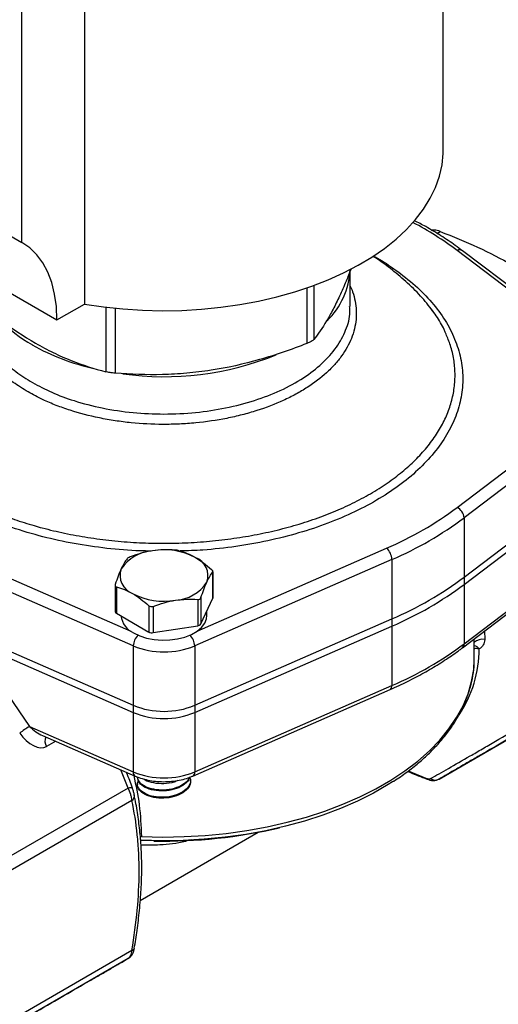
# Model space of a CAD drawing. Units: inches. Extents: x 0.2 to 10.8, y 0.2 to 8.3.
# Drawn here: x 1.6 to 2.6, y 4.9 to 7 of the extents above; entities that cross this region are included whole.
import ezdxf

# ---------------------------------------------------------------- set-up
doc = ezdxf.new("R2010")
doc.units = ezdxf.units.IN
doc.header["$MEASUREMENT"] = 0

msp = doc.modelspace()

# ---------------------------------------------------------------- linework, layer by layer
at = {"color": 7, "linetype": 'Continuous', "lineweight": 25}
for p, q in [((2.492, 6.7485), (2.492, 7.6085)), ((1.6952, 7.2654), (1.6952, 6.4054)), ((1.5563, 6.5423), (1.5563, 7.0647)), ((1.5076, 6.5704), (1.5563, 6.5423)), ((1.3475, 6.5359), (1.6343, 6.3703)), ((2.7294, 6.3756), (2.5345, 6.5238)), ((2.2854, 6.3999), (2.2854, 6.4791)), ((1.6343, 6.3703), (1.6952, 6.4054)), ((2.8707, 6.1836), (2.5383, 5.9309)), ((2.5383, 5.7991), (2.8707, 6.0518)), ((2.5383, 5.783), (2.8707, 6.0357)), ((2.5383, 5.9309), (2.5383, 5.7991)), ((2.5383, 5.6512), (2.8707, 5.9039)), ((2.5345, 5.6424), (2.8669, 5.8951)), ((1.8038, 5.6464), (1.366, 5.8383)), ((2.3779, 5.8383), (1.9401, 5.6464)), ((2.3779, 5.8383), (2.3779, 5.7065)), ((1.9803, 5.8106), (1.9803, 5.7522)), ((1.9806, 5.7537), (1.9806, 5.8117)), ((2.5383, 5.7991), (2.5383, 5.783)), ((1.7633, 5.7811), (1.7633, 5.7231)), ((1.7662, 5.7775), (1.7662, 5.7191)), ((2.5383, 5.783), (2.5383, 5.6512)), ((1.9468, 5.7496), (1.9468, 5.6912)), ((1.9538, 5.7536), (1.9538, 5.6952)), ((1.9538, 5.6952), (1.9803, 5.7522)), ((1.8385, 5.7358), (1.8385, 5.6773)), ((1.848, 5.7343), (1.848, 5.6759)), ((1.366, 5.7065), (1.8038, 5.5146)), ((1.7662, 5.7191), (1.8385, 5.6773)), ((1.9401, 5.5146), (2.3779, 5.7065)), ((1.9674, 5.7143), (1.9674, 5.7246)), ((2.3779, 5.7065), (2.3779, 5.6904)), ((1.366, 5.6904), (1.8038, 5.4985)), ((1.848, 5.6759), (1.9468, 5.6912)), ((1.9401, 5.4985), (2.3779, 5.6904)), ((2.3779, 5.6904), (2.3779, 5.5586)), ((2.5609, 5.62), (2.5609, 5.6625)), ((1.8038, 5.6464), (1.8038, 5.5146)), ((1.9401, 5.6464), (1.9401, 5.5146)), ((1.4702, 5.6178), (1.5734, 5.4677)), ((2.5609, 5.6166), (2.5609, 5.62)), ((1.9401, 5.3667), (2.3779, 5.5586)), ((1.9361, 5.3577), (2.3739, 5.5496)), ((2.4828, 5.351), (2.7929, 5.5301)), ((1.8038, 5.5146), (1.8038, 5.4985)), ((1.9401, 5.5146), (1.9401, 5.4985)), ((1.8038, 5.4985), (1.8038, 5.3667)), ((1.9401, 5.4985), (1.9401, 5.3667)), ((1.5734, 5.4677), (1.8038, 5.3667)), ((1.6025, 5.4477), (1.8078, 5.3577)), ((1.8129, 5.3406), (1.8129, 5.3386)), ((1.931, 5.3466), (1.931, 5.3486)), ((1.7927, 5.331), (1.4825, 5.152)), ((1.8062, 5.3154), (1.8062, 5.3157)), ((1.8008, 5.3036), (1.4907, 5.1246)), ((1.8193, 5.0817), (2.0813, 5.2329)), ((1.8212, 5.2151), (1.8497, 5.2144)), ((1.8008, 4.9707), (1.4907, 4.7917)), ((1.8063, 4.9753), (1.8063, 4.9755)), ((1.7927, 4.9527), (1.4825, 4.7736))]:
    msp.add_line(p, q, dxfattribs=at)
at = {"color": 8, "linetype": 'Continuous', "lineweight": 25}
for p, q in [((2.4778, 6.5623), (2.4849, 6.5664)), ((2.7212, 6.3732), (2.5226, 6.5242)), ((2.1893, 6.441), (2.1893, 6.3178)), ((2.2047, 6.4465), (2.2047, 6.3267)), ((1.7425, 6.3985), (1.7425, 6.2552)), ((1.7635, 6.3961), (1.7635, 6.2519)), ((2.5226, 5.9538), (2.842, 6.1967)), ((1.3779, 5.8634), (1.7986, 5.679)), ((1.9453, 5.679), (2.366, 5.8634)), ((2.5838, 5.6799), (2.5839, 5.6606)), ((1.6317, 5.4349), (1.6114, 5.4232)), ((1.7927, 5.331), (1.7764, 5.3715)), ((2.4144, 5.369), (2.4536, 5.3531)), ((1.8219, 5.2234), (1.8194, 5.2233))]:
    msp.add_line(p, q, dxfattribs=at)
at = {"color": 7, "linetype": 'Continuous', "lineweight": 25, "flags": 128}
for points in [[(1.6952, 6.4054), (1.7375, 6.3991), (1.7805, 6.3945), (1.824, 6.3917), (1.8677, 6.3906), (1.9114, 6.3913), (1.9549, 6.3938), (1.998, 6.3981), (2.0405, 6.4041), (2.0821, 6.4118), (2.1227, 6.4212), (2.1621, 6.4322), (2.2, 6.4448), (2.2363, 6.4589), (2.2707, 6.4744), (2.3032, 6.4913), (2.3335, 6.5095), (2.3616, 6.5289), (2.3872, 6.5493), (2.4102, 6.5708), (2.4306, 6.5931), (2.4482, 6.6163), (2.4629, 6.64), (2.4746, 6.6643), (2.4834, 6.6891), (2.4892, 6.7141), (2.4918, 6.7393), (2.492, 6.7485)], [(1.6343, 6.3703), (1.633, 6.3996), (1.6292, 6.4272), (1.6228, 6.4528), (1.614, 6.476), (1.6029, 6.4968), (1.5894, 6.5149), (1.5739, 6.5301), (1.5563, 6.5423)], [(1.9803, 5.7522), (1.9805, 5.7529), (1.9806, 5.7537)], [(1.8045, 5.6753), (1.818, 5.6688), (1.8334, 5.6639), (1.8501, 5.6606), (1.8676, 5.6592), (1.8852, 5.6597), (1.9023, 5.662), (1.9184, 5.6661), (1.933, 5.6719), (1.9454, 5.6791), (1.9554, 5.6875), (1.9625, 5.6968), (1.9665, 5.7067), (1.9674, 5.7143)], [(2.3792, 5.3447), (2.37, 5.3389), (2.3368, 5.3198), (2.3015, 5.302), (2.2641, 5.2857), (2.2249, 5.2709), (2.184, 5.2577), (2.1416, 5.2461), (2.098, 5.2363), (2.0533, 5.2282), (2.0077, 5.2219), (1.9615, 5.2174), (1.9148, 5.2148), (1.868, 5.214), (1.8212, 5.2151)], [(1.7927, 5.331), (1.7947, 5.3316), (1.7965, 5.332), (1.7981, 5.3323), (1.7994, 5.3324), (1.8003, 5.3325), (1.801, 5.3324), (1.8013, 5.3322), (1.8013, 5.3318)]]:
    msp.add_lwpolyline(points, dxfattribs=at)
at = {"color": 8, "linetype": 'Continuous', "lineweight": 25, "flags": 128}
msp.add_lwpolyline([(1.8219, 5.2234), (1.8692, 5.2223), (1.9164, 5.2231), (1.9635, 5.2258), (2.0101, 5.2304), (2.0561, 5.2368), (2.1012, 5.245), (2.1452, 5.2549), (2.188, 5.2666), (2.2292, 5.28), (2.2688, 5.2949), (2.3065, 5.3114), (2.3421, 5.3293), (2.3756, 5.3486), (2.4066, 5.3692), (2.4352, 5.391), (2.4611, 5.4138), (2.4842, 5.4376), (2.5044, 5.4623), (2.5217, 5.4877), (2.5359, 5.5137), (2.5469, 5.5403), (2.5548, 5.5672), (2.5595, 5.5944), (2.5609, 5.6166)], dxfattribs=at)
at = {"color": 8, "linetype": 'Continuous', "lineweight": 25}
for centre, radius, start, end in [((2.0888, 5.9483), 0.721, 53.0119, 62.2337), ((2.5282, 6.5143), 0.0114, 56.6389, 119.4847), ((1.8391, 5.6452), 0.0353, 134.5547, 178.0442), ((1.9048, 5.6452), 0.0353, 1.9558, 45.4453), ((2.5783, 5.6354), 0.0258, 77.4892, 132.1409), ((2.3134, 5.6391), 0.2583, 325.7732, 0.1939), ((2.5277, 5.6505), 0.0106, 309.8858, 3.753), ((2.5574, 5.6282), 0.0186, 39.6335, 78.9787), ((2.5659, 5.6084), 0.0321, 79.5448, 98.8102), ((2.3693, 5.5571), 0.00873, 301.7027, 10.2556), ((1.6272, 5.4352), 0.0198, 151.7253, 217.14), ((1.8128, 5.3653), 0.00908, 171.2447, 236.7596), ((1.9312, 5.3653), 0.00908, 303.2423, 8.755), ((1.7938, 5.3139), 0.0125, 304.084, 6.7329), ((1.7996, 4.9777), 0.00707, 279.8276, 340.869)]:
    msp.add_arc(centre, radius, start, end, dxfattribs=at)
at = {"color": 7, "linetype": 'Continuous', "lineweight": 25}
for centre, radius, start, end in [((2.116, 6.4899), 0.1695, 314.1543, 357.2457), ((1.7271, 6.5784), 0.3022, 223.1099, 240.8077), ((1.829, 6.7612), 0.5115, 240.821, 257.2626), ((1.873, 6.8981), 0.6541, 261.8519, 292.2482), ((2.0628, 6.5695), 0.7685, 293.2411, 306.7535), ((2.5111, 5.9292), 0.0272, 3.6169, 65.0682), ((2.0674, 6.5614), 0.787, 293.2411, 306.7535), ((1.8519, 5.7679), 0.0899, 93.4335, 146.5611), ((1.8721, 5.7087), 0.1511, 62.6428, 99.7711), ((2.3433, 5.8373), 0.0346, 1.6713, 49.0339), ((1.9262, 5.8024), 0.0433, 340.539, 69.2579), ((1.8177, 5.803), 0.0433, 160.539, 249.2579), ((2.0674, 6.4296), 0.787, 293.2411, 306.7535), ((1.8921, 5.8375), 0.0899, 273.4335, 326.5611), ((2.0674, 6.4135), 0.787, 293.2411, 306.7535), ((1.8718, 5.8967), 0.1511, 242.6428, 279.7711), ((1.7683, 5.7236), 0.00497, 185.8452, 245.4749), ((1.8241, 5.7191), 0.048, 187.0859, 245.8151), ((1.9463, 5.7001), 0.00899, 273.4335, 326.5611), ((1.8455, 5.6908), 0.0151, 242.6428, 279.7711), ((1.872, 5.8129), 0.1799, 247.7344, 292.2656), ((2.0674, 6.2817), 0.787, 293.2411, 306.7535), ((1.872, 5.6811), 0.1799, 247.7344, 292.2656), ((1.872, 5.665), 0.1799, 247.7344, 292.2656), ((1.7268, 5.2178), 0.2933, 121.5522, 126.686), ((1.872, 5.5332), 0.1799, 247.7344, 292.2656), ((2.458, 5.3551), 0.00485, 203.8609, 249.2871), ((2.4741, 5.3668), 0.018, 234.4203, 298.8939), ((1.872, 6.3361), 1.1229, 268.863, 283.2091)]:
    msp.add_arc(centre, radius, start, end, dxfattribs=at)
at = {"color": 8, "linetype": 'Continuous', "lineweight": 25}
msp.add_ellipse((1.5895, 5.4749), major_axis=(0.034, -0.0282), ratio=0.364603, start_param=4.532647, end_param=5.377461, dxfattribs=at)
at = {"color": 7, "linetype": 'Continuous', "lineweight": 25}
msp.add_ellipse((1.5797, 5.4692), major_axis=(-0.0335, 0.0448), ratio=0.577279, start_param=1.502158, end_param=3.072954, dxfattribs=at)
for points, knots in [([(2.5345, 6.5238), (2.5292, 6.5277), (2.514, 6.5391), (2.4871, 6.557), (2.4569, 6.5754), (2.4365, 6.5861), (2.4281, 6.5904)], [0, 0, 0, 0, 0.163591, 0.473305, 0.783065, 1, 1, 1, 1]), ([(2.4849, 6.5664), (2.4828, 6.5672), (2.4807, 6.5679), (2.4767, 6.5689), (2.4748, 6.5693), (2.4698, 6.5698), (2.4671, 6.5694), (2.4653, 6.5684)], [0, 0, 0, 0, 0.25, 0.25, 0.5, 0.5, 1, 1, 1, 1]), ([(2.4849, 6.5664), (2.5136, 6.5555), (2.5416, 6.5439), (2.595, 6.5191), (2.6204, 6.506), (2.6445, 6.4921)], [0, 0, 0, 0, 0.5, 0.5, 1, 1, 1, 1]), ([(2.4684, 6.3904), (2.4598, 6.4015), (2.4418, 6.4245), (2.4088, 6.4561), (2.3763, 6.4831), (2.3516, 6.5013), (2.3375, 6.51), (2.3356, 6.5111)], [0, 0, 0, 0, 0.234793, 0.48906, 0.740575, 0.965005, 1, 1, 1, 1]), ([(2.2872, 6.4836), (2.2836, 6.4744), (2.2751, 6.4526), (2.2666, 6.4338), (2.2618, 6.423)], [0, 0, 0, 0, 0.426346, 1, 1, 1, 1]), ([(1.4308, 6.4351), (1.4435, 6.4237), (1.4563, 6.4126), (1.4822, 6.3911), (1.4952, 6.3807), (1.5342, 6.3513), (1.5603, 6.3338), (1.5866, 6.3186)], [0, 0, 0, 0, 0.25, 0.25, 0.5, 0.5, 1, 1, 1, 1]), ([(2.2618, 6.423), (2.2569, 6.4127), (2.2521, 6.4028), (2.2425, 6.3845), (2.2377, 6.376), (2.2234, 6.3522), (2.214, 6.3386), (2.2047, 6.3267)], [0, 0, 0, 0, 0.25, 0.25, 0.5, 0.5, 1, 1, 1, 1]), ([(2.4969, 6.3411), (2.4959, 6.3436), (2.4908, 6.3565), (2.4803, 6.3745), (2.4689, 6.3895), (2.4649, 6.3947)], [0, 0, 0, 0, 0.1331727, 0.6996933, 1, 1, 1, 1]), ([(1.5866, 6.3186), (1.5998, 6.311), (1.613, 6.304), (1.6328, 6.2944), (1.6394, 6.2913), (1.6526, 6.2855), (1.6591, 6.2828), (1.6917, 6.2697), (1.7172, 6.2617), (1.7425, 6.2552)], [0, 0, 0, 0, 0.25, 0.25, 0.375, 0.375, 0.5, 0.5, 1, 1, 1, 1]), ([(2.1893, 6.3178), (2.1544, 6.3042), (2.1193, 6.2921), (2.0483, 6.2719), (2.0126, 6.2639), (1.9764, 6.2583)], [0, 0, 0, 0, 0.5, 0.5, 1, 1, 1, 1]), ([(2.2047, 6.3267), (2.2042, 6.326), (2.2035, 6.3254), (2.2016, 6.3239), (2.2004, 6.3231), (2.1964, 6.3208), (2.1929, 6.3192), (2.1893, 6.3178)], [0, 0, 0, 0, 0.25, 0.25, 0.5, 0.5, 1, 1, 1, 1]), ([(1.7635, 6.2519), (1.7617, 6.252), (1.7599, 6.2522), (1.756, 6.2527), (1.7541, 6.2529), (1.7485, 6.2538), (1.7451, 6.2545), (1.7425, 6.2552)], [0, 0, 0, 0, 0.25, 0.25, 0.5, 0.5, 1, 1, 1, 1]), ([(1.9764, 6.2583), (1.9584, 6.2555), (1.9403, 6.2533), (1.9044, 6.2502), (1.8866, 6.2492), (1.8334, 6.2479), (1.7983, 6.2491), (1.7635, 6.2519)], [0, 0, 0, 0, 0.25, 0.25, 0.5, 0.5, 1, 1, 1, 1]), ([(1.8465, 5.8576), (1.8382, 5.8563), (1.8298, 5.8544), (1.8133, 5.8499), (1.8052, 5.8471), (1.7971, 5.844)], [0, 0, 0, 0, 0.5, 0.5, 1, 1, 1, 1]), ([(1.9054, 5.8579), (1.9042, 5.8582), (1.9027, 5.8585), (1.8993, 5.859), (1.8975, 5.8592), (1.8959, 5.8593)], [0, 0, 0, 0, 0.5, 0.5, 1, 1, 1, 1]), ([(1.9054, 5.8579), (1.9113, 5.8563), (1.9173, 5.8543), (1.9294, 5.8493), (1.9355, 5.8464), (1.9416, 5.8429)], [0, 0, 0, 0, 0.5, 0.5, 1, 1, 1, 1]), ([(1.7971, 5.844), (1.7955, 5.8434), (1.7939, 5.8427), (1.7915, 5.8413), (1.7906, 5.8406), (1.7901, 5.84)], [0, 0, 0, 0, 0.5, 0.5, 1, 1, 1, 1]), ([(1.9416, 5.8429), (1.9477, 5.8394), (1.9538, 5.8352), (1.9659, 5.8262), (1.9719, 5.8213), (1.9777, 5.8161)], [0, 0, 0, 0, 0.5, 0.5, 1, 1, 1, 1]), ([(1.7769, 5.8174), (1.7747, 5.8126), (1.7724, 5.8072), (1.768, 5.7957), (1.7658, 5.7895), (1.7637, 5.783)], [0, 0, 0, 0, 0.5, 0.5, 1, 1, 1, 1]), ([(1.9803, 5.8106), (1.9807, 5.8112), (1.9807, 5.812), (1.9798, 5.8139), (1.9789, 5.815), (1.9777, 5.8161)], [0, 0, 0, 0, 0.5, 0.5, 1, 1, 1, 1]), ([(1.967, 5.788), (1.9693, 5.7928), (1.9715, 5.7971), (1.9759, 5.8046), (1.9781, 5.8078), (1.9803, 5.8106)], [0, 0, 0, 0, 0.5, 0.5, 1, 1, 1, 1]), ([(1.7637, 5.783), (1.7632, 5.7817), (1.7632, 5.7805), (1.7641, 5.7785), (1.765, 5.7778), (1.7662, 5.7775)], [0, 0, 0, 0, 0.5, 0.5, 1, 1, 1, 1]), ([(1.7662, 5.7775), (1.7721, 5.7759), (1.7781, 5.7739), (1.7902, 5.769), (1.7963, 5.766), (1.8024, 5.7625)], [0, 0, 0, 0, 0.5, 0.5, 1, 1, 1, 1]), ([(1.8024, 5.7625), (1.8085, 5.759), (1.8146, 5.7549), (1.8267, 5.7458), (1.8327, 5.7409), (1.8385, 5.7358)], [0, 0, 0, 0, 0.5, 0.5, 1, 1, 1, 1]), ([(1.8974, 5.7478), (1.9058, 5.7491), (1.9141, 5.7498), (1.9306, 5.7504), (1.9388, 5.7501), (1.9468, 5.7496)], [0, 0, 0, 0, 0.5, 0.5, 1, 1, 1, 1]), ([(1.9468, 5.7496), (1.9485, 5.7494), (1.95, 5.7498), (1.9525, 5.7512), (1.9534, 5.7523), (1.9538, 5.7536)], [0, 0, 0, 0, 0.5, 0.5, 1, 1, 1, 1]), ([(1.8385, 5.7358), (1.8397, 5.7347), (1.8413, 5.734), (1.8446, 5.7335), (1.8464, 5.7337), (1.848, 5.7343)], [0, 0, 0, 0, 0.5, 0.5, 1, 1, 1, 1]), ([(2.3739, 5.5496), (2.3806, 5.5526), (2.4002, 5.5614), (2.4312, 5.5768), (2.4662, 5.5963), (2.4987, 5.6166), (2.521, 5.6322), (2.5325, 5.6408), (2.5345, 5.6424)], [0, 0, 0, 0, 0.112549, 0.326139, 0.539828, 0.753582, 0.955988, 1, 1, 1, 1]), ([(2.5839, 5.6606), (2.5839, 5.6584), (2.5836, 5.6563), (2.5825, 5.6524), (2.5817, 5.6505), (2.5785, 5.6452), (2.5755, 5.6422), (2.5717, 5.64)], [0, 0, 0, 0, 0.25, 0.25, 0.5, 0.5, 1, 1, 1, 1]), ([(2.3803, 5.3452), (2.381, 5.3457), (2.3919, 5.3523), (2.4111, 5.3661), (2.4376, 5.3868), (2.4617, 5.4086), (2.4833, 5.4313), (2.5025, 5.4548), (2.5191, 5.479), (2.533, 5.5039), (2.5442, 5.5292), (2.5526, 5.5548), (2.5581, 5.5807), (2.5608, 5.6012), (2.5606, 5.6132), (2.5606, 5.6164)], [0, 0, 0, 0, 0.006027, 0.094306, 0.182586, 0.270827, 0.358978, 0.446973, 0.534736, 0.622187, 0.709257, 0.795906, 0.882141, 0.968025, 1, 1, 1, 1]), ([(2.4636, 5.3521), (2.4757, 5.3589), (2.489, 5.3663), (2.5183, 5.383), (2.5344, 5.3922), (2.5605, 5.4073), (2.5696, 5.4126), (2.5884, 5.4235), (2.598, 5.4291), (2.628, 5.4466), (2.649, 5.459), (2.6711, 5.472)], [0, 0, 0, 0, 0.25, 0.25, 0.5, 0.5, 0.625, 0.625, 0.75, 0.75, 1, 1, 1, 1]), ([(2.6866, 5.4687), (2.6647, 5.4561), (2.6438, 5.444), (2.6045, 5.4213), (2.5861, 5.4107), (2.5605, 5.3959), (2.5523, 5.3912), (2.5366, 5.3821), (2.5291, 5.3778), (2.5075, 5.3653), (2.4945, 5.3578), (2.4828, 5.351)], [0, 0, 0, 0, 0.25, 0.25, 0.5, 0.5, 0.625, 0.625, 0.75, 0.75, 1, 1, 1, 1]), ([(1.7881, 5.3664), (1.7883, 5.3659), (1.7931, 5.3545), (1.7973, 5.3429), (1.8013, 5.3318)], [0, 0, 0, 0, 0.045559, 1, 1, 1, 1]), ([(1.8078, 5.3577), (1.8105, 5.3566), (1.8182, 5.3534), (1.8319, 5.3495), (1.8489, 5.3463), (1.8665, 5.3449), (1.8843, 5.3453), (1.9017, 5.3473), (1.9182, 5.351), (1.9295, 5.3549), (1.9351, 5.3573), (1.9361, 5.3577)], [0, 0, 0, 0, 0.070372, 0.200915, 0.330891, 0.460465, 0.589922, 0.719605, 0.849808, 0.973957, 1, 1, 1, 1]), ([(1.9288, 5.3556), (1.9297, 5.3533), (1.9326, 5.3463), (1.9277, 5.3342), (1.9149, 5.3219), (1.8951, 5.3133), (1.872, 5.3096), (1.8488, 5.3113), (1.8291, 5.3179), (1.8162, 5.3282), (1.8112, 5.339), (1.8144, 5.3453), (1.8155, 5.3476)], [0, 0, 0, 0, 0.055092, 0.16517, 0.275248, 0.385326, 0.495404, 0.605482, 0.71556, 0.825638, 0.935716, 1, 1, 1, 1]), ([(1.9288, 5.3556), (1.9282, 5.3533), (1.9266, 5.3461), (1.9145, 5.336), (1.8952, 5.3273), (1.872, 5.3237), (1.8488, 5.3253), (1.8292, 5.3319), (1.8156, 5.3423), (1.8138, 5.3505), (1.8129, 5.3546)], [0, 0, 0, 0, 0.066607, 0.199949, 0.333291, 0.466633, 0.599974, 0.733316, 0.866658, 1, 1, 1, 1]), ([(1.9278, 5.3546), (1.9275, 5.3533), (1.9259, 5.3472), (1.9144, 5.338), (1.8953, 5.3293), (1.8719, 5.3257), (1.8488, 5.3273), (1.8293, 5.3339), (1.8159, 5.3439), (1.8142, 5.3518), (1.8133, 5.3555)], [0, 0, 0, 0, 0.039622, 0.178666, 0.31771, 0.456755, 0.595799, 0.734843, 0.873887, 1, 1, 1, 1]), ([(2.413, 5.3679), (2.4255, 5.3627), (2.4397, 5.3568), (2.4546, 5.3514), (2.4564, 5.3508)], [0, 0, 0, 0, 0.88028, 1, 1, 1, 1]), ([(1.8061, 5.3157), (1.8061, 5.3162), (1.8055, 5.3187), (1.804, 5.3241), (1.8022, 5.3298), (1.8011, 5.3327), (1.8009, 5.3331)], [0, 0, 0, 0, 0.0956771, 0.5063398, 0.9324153, 1, 1, 1, 1]), ([(1.931, 5.3466), (1.931, 5.3419), (1.9295, 5.3371), (1.9235, 5.328), (1.9191, 5.3239), (1.9084, 5.3171), (1.9018, 5.3142), (1.8873, 5.31), (1.8795, 5.3088), (1.8644, 5.3082), (1.8566, 5.3087), (1.8421, 5.3115), (1.8355, 5.3137), (1.8249, 5.3192), (1.8204, 5.3227), (1.8144, 5.3304), (1.8129, 5.3345), (1.8129, 5.3386)], [0, 0, 0, 0, 0.125, 0.125, 0.25, 0.25, 0.375, 0.375, 0.5, 0.5, 0.625, 0.625, 0.75, 0.75, 0.875, 0.875, 1, 1, 1, 1]), ([(1.903, 5.3479), (1.9003, 5.3466), (1.8913, 5.3423), (1.8717, 5.3399), (1.8492, 5.3415), (1.833, 5.346), (1.8279, 5.3503), (1.8269, 5.3513)], [0, 0, 0, 0, 0.118824, 0.388975, 0.659126, 0.929277, 1, 1, 1, 1]), ([(2.4536, 5.3531), (2.4558, 5.3523), (2.4579, 5.3518), (2.4613, 5.3514), (2.4627, 5.3516), (2.4636, 5.3521)], [0, 0, 0, 0, 0.5, 0.5, 1, 1, 1, 1]), ([(2.4561, 5.3509), (2.4581, 5.3501), (2.4628, 5.3483), (2.4696, 5.3475), (2.4768, 5.3482), (2.4808, 5.3502), (2.4828, 5.3511)], [0, 0, 0, 0, 0.224717, 0.524695, 0.771357, 1, 1, 1, 1]), ([(1.8008, 5.3036), (1.8006, 5.3056), (1.8003, 5.3077), (1.7994, 5.3121), (1.7988, 5.3144), (1.7967, 5.3215), (1.7949, 5.3263), (1.7927, 5.331)], [0, 0, 0, 0, 0.25, 0.25, 0.5, 0.5, 1, 1, 1, 1]), ([(1.806, 4.9754), (1.8082, 4.9885), (1.8127, 5.0168), (1.8179, 5.0604), (1.8215, 5.1053), (1.8229, 5.1488), (1.8221, 5.1895), (1.8194, 5.2287), (1.8146, 5.2674), (1.81, 5.2964), (1.8065, 5.3121), (1.8058, 5.3153)], [0, 0, 0, 0, 0.106942, 0.229898, 0.360202, 0.484436, 0.603479, 0.720169, 0.841161, 0.967719, 1, 1, 1, 1]), ([(1.8008, 4.9707), (1.8059, 5.0011), (1.8099, 5.031), (1.8153, 5.0894), (1.8168, 5.118), (1.8168, 5.1597), (1.8165, 5.1735), (1.8151, 5.2006), (1.8141, 5.214), (1.81, 5.2536), (1.8059, 5.279), (1.8008, 5.3036)], [0, 0, 0, 0, 0.25, 0.25, 0.5, 0.5, 0.625, 0.625, 0.75, 0.75, 1, 1, 1, 1]), ([(1.7927, 4.9528), (1.793, 4.953), (1.7953, 4.9539), (1.7986, 4.9573), (1.8024, 4.9625), (1.8049, 4.9686), (1.8058, 4.9732), (1.8062, 4.9756)], [0, 0, 0, 0, 0.034113, 0.26367, 0.493696, 0.748168, 1, 1, 1, 1]), ([(1.7927, 4.9527), (1.7938, 4.9533), (1.7948, 4.9542), (1.7966, 4.9564), (1.7974, 4.9577), (1.7995, 4.9624), (1.8004, 4.9663), (1.8008, 4.9707)], [0, 0, 0, 0, 0.25, 0.25, 0.5, 0.5, 1, 1, 1, 1]), ([(1.5888, 4.835), (1.6107, 4.8476), (1.6316, 4.8597), (1.6709, 4.8824), (1.6893, 4.893), (1.7149, 4.9078), (1.7231, 4.9125), (1.7388, 4.9216), (1.7464, 4.9259), (1.768, 4.9384), (1.7809, 4.9459), (1.7927, 4.9527)], [0, 0, 0, 0, 0.25, 0.25, 0.5, 0.5, 0.625, 0.625, 0.75, 0.75, 1, 1, 1, 1])]:
    msp.add_open_spline(points, degree=3, knots=knots, dxfattribs=at)
at = {"color": 8, "linetype": 'Continuous', "lineweight": 25}
for points, knots in [([(2.3368, 6.512), (2.3382, 6.5113), (2.3538, 6.5033), (2.3837, 6.4832), (2.4256, 6.4516), (2.4634, 6.4141), (2.494, 6.3745), (2.5164, 6.3331), (2.5306, 6.2906), (2.5366, 6.2474), (2.5339, 6.2042), (2.5229, 6.1615), (2.5038, 6.1197), (2.4765, 6.0795), (2.4417, 6.0414), (2.3997, 6.0056), (2.3509, 5.973), (2.2962, 5.9436), (2.2362, 5.918), (2.1715, 5.8965), (2.1031, 5.8792), (2.0318, 5.8666), (1.9663, 5.859), (1.9246, 5.8577), (1.9077, 5.8572)], [0, 0, 0, 0, 0.003741, 0.040763, 0.089613, 0.138617, 0.187463, 0.236312, 0.285318, 0.334167, 0.38286, 0.43171, 0.480407, 0.529056, 0.577862, 0.626514, 0.675109, 0.723861, 0.772458, 0.821023, 0.869744, 0.918308, 0.966871, 1, 1, 1, 1]), ([(2.2854, 6.4454), (2.2872, 6.4412), (2.2922, 6.4302), (2.2984, 6.4054), (2.2999, 6.3775), (2.2952, 6.3499), (2.2864, 6.3227), (2.2717, 6.2962), (2.2514, 6.271), (2.2275, 6.247), (2.1984, 6.2248), (2.1649, 6.2049), (2.1286, 6.1868), (2.0884, 6.1714), (2.0453, 6.1591), (2.0007, 6.1489), (1.9539, 6.1421), (1.9062, 6.1387), (1.8582, 6.1376), (1.8102, 6.1401), (1.7633, 6.146), (1.7174, 6.1542), (1.6734, 6.1657), (1.6326, 6.1802), (1.6008, 6.1937), (1.581, 6.2044), (1.5701, 6.2104)], [0, 0, 0, 0, 0.02025, 0.053218, 0.117002, 0.14973, 0.182698, 0.246482, 0.279209, 0.312178, 0.375963, 0.40869, 0.441658, 0.505444, 0.538171, 0.571139, 0.634927, 0.667655, 0.700623, 0.764411, 0.797139, 0.830107, 0.893893, 0.92662, 0.959589, 1, 1, 1, 1]), ([(1.5701, 6.2104), (1.5589, 6.2173), (1.5363, 6.2312), (1.5039, 6.2582), (1.48, 6.2852), (1.4638, 6.3113), (1.4515, 6.3381), (1.4449, 6.3658), (1.4451, 6.3934), (1.446, 6.409), (1.4492, 6.4173), (1.4497, 6.4187)], [0, 0, 0, 0, 0.124738, 0.251172, 0.430991, 0.523255, 0.616199, 0.79602, 0.888284, 0.981228, 1, 1, 1, 1]), ([(1.4589, 6.3999), (1.4588, 6.3991), (1.4569, 6.3847), (1.4641, 6.357), (1.4815, 6.3178), (1.5091, 6.2838), (1.5421, 6.2546), (1.5671, 6.239), (1.5797, 6.2312)], [0, 0, 0, 0, 0.013294, 0.231113, 0.442794, 0.660613, 0.828796, 1, 1, 1, 1]), ([(1.5797, 6.2312), (1.5938, 6.2236), (1.6223, 6.2085), (1.6745, 6.1892), (1.735, 6.1735), (1.8024, 6.1635), (1.8725, 6.1601), (1.9419, 6.1636), (2.01, 6.1738), (2.0735, 6.1902), (2.1318, 6.2129), (2.1824, 6.2406), (2.2244, 6.2731), (2.2564, 6.3089), (2.2768, 6.3476), (2.286, 6.3783), (2.2845, 6.3959), (2.2841, 6.3999)], [0, 0, 0, 0, 0.059151, 0.119489, 0.190056, 0.262669, 0.333235, 0.405848, 0.476415, 0.549028, 0.619594, 0.692207, 0.762774, 0.835387, 0.905953, 0.978566, 1, 1, 1, 1]), ([(1.4151, 5.9836), (1.4176, 5.9821), (1.4317, 5.974), (1.4589, 5.9601), (1.4981, 5.9427), (1.5397, 5.927), (1.5747, 5.9159), (1.6119, 5.9056), (1.6513, 5.8963), (1.703, 5.8869), (1.7564, 5.8799), (1.8105, 5.8756), (1.8649, 5.8739), (1.919, 5.8749), (1.9734, 5.8785), (2.0269, 5.8848), (2.0792, 5.8936), (2.1297, 5.9048), (2.179, 5.9186), (2.2258, 5.9347), (2.27, 5.953), (2.3113, 5.9732), (2.35, 5.9957), (2.3851, 6.0199), (2.4163, 6.0456), (2.4437, 6.0727), (2.4674, 6.1013), (2.4866, 6.1309), (2.5013, 6.1611), (2.5117, 6.1919), (2.5176, 6.2235), (2.5188, 6.2551), (2.5152, 6.2866), (2.5082, 6.3152), (2.5003, 6.3332), (2.4969, 6.3411)], [0, 0, 0, 0, 0.006329, 0.035401, 0.064642, 0.094141, 0.123815, 0.135624, 0.167455, 0.199511, 0.23191, 0.264779, 0.296593, 0.328633, 0.361018, 0.393873, 0.425691, 0.457732, 0.49012, 0.52298, 0.554705, 0.586648, 0.619287, 0.65217, 0.683931, 0.715911, 0.748586, 0.781504, 0.813296, 0.845306, 0.878011, 0.910958, 0.942846, 0.974958, 1, 1, 1, 1]), ([(1.8434, 5.857), (1.8321, 5.8572), (1.796, 5.8576), (1.7356, 5.8636), (1.6635, 5.8746), (1.5928, 5.8906), (1.5249, 5.9117), (1.4602, 5.9374), (1.422, 5.958), (1.4029, 5.9682)], [0, 0, 0, 0, 0.0687475, 0.2200213, 0.3717703, 0.5230315, 0.6818382, 0.841199, 1, 1, 1, 1]), ([(1.8049, 5.359), (1.8095, 5.3373), (1.819, 5.2922), (1.8209, 5.2469), (1.8219, 5.2234)], [0, 0, 0, 0, 0.48172, 1, 1, 1, 1]), ([(1.933, 5.2164), (1.9285, 5.2151), (1.9047, 5.2084), (1.8678, 5.2037), (1.8348, 5.2041), (1.8207, 5.2043)], [0, 0, 0, 0, 0.118896, 0.624428, 1, 1, 1, 1])]:
    msp.add_open_spline(points, degree=3, knots=knots, dxfattribs=at)
at = {"color": 7, "linetype": 'Continuous', "lineweight": 25}
for points in [[(1.8959, 5.8593), (1.8797, 5.8605), (1.8632, 5.8602), (1.8465, 5.8576)], [(1.7901, 5.84), (1.7858, 5.8343), (1.7814, 5.8271), (1.7769, 5.8174)], [(1.9538, 5.7536), (1.9582, 5.7666), (1.9626, 5.7783), (1.967, 5.788)], [(1.848, 5.7343), (1.8643, 5.7404), (1.8807, 5.7452), (1.8974, 5.7478)]]:
    msp.add_open_spline(points, degree=3, dxfattribs=at)

doc.saveas('drawing.dxf')
